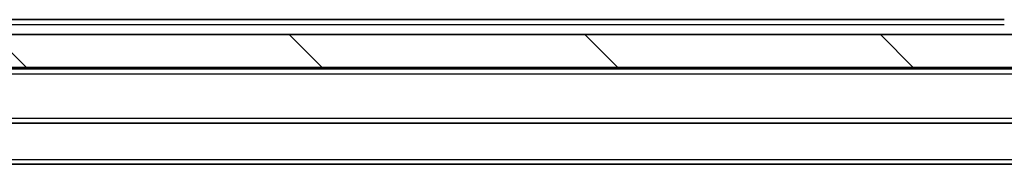
# Model space of a CAD drawing. Units: millimetres. Extents: x 0 to 6707, y 0 to 1124.
# Drawn here: x 2573 to 2633, y 920 to 929 of the extents above; entities that cross this region are included whole.
import ezdxf

# ---------------------------------------------------------------- set-up
doc = ezdxf.new("R2010")
doc.units = ezdxf.units.MM
doc.header["$LTSCALE"] = 3
for name, color, linetype, lineweight in [('Hatch (ISO)', 1, 'Continuous', 18), ('Visible (ISO)', 7, 'Continuous', 35), ('Visible Narrow (ISO)', 7, 'Continuous', 25)]:
    doc.layers.add(name, color=color, linetype=linetype, lineweight=lineweight)

msp = doc.modelspace()

# ---------------------------------------------------------------- hatches: boundary and pattern name
at = {"layer": 'Hatch (ISO)'}
h = msp.add_hatch(dxfattribs=at)
h.set_pattern_fill('ANSI31', color=256, scale=101.6, angle=90.00021, style=0)
h.set_pattern_definition([(135.0002, (1125, -32), (-8.98022, -8.98029), [])])
h.paths.add_polyline_path([(2434.2446, 928.1911), (2434.2446, 926.1911), (2673.6446, 926.1911), (2673.6446, 928.1911)])

# ---------------------------------------------------------------- linework, layer by layer
at = {"layer": 'Visible (ISO)'}
for p, q in [((2474.9446, 929.0911), (2632.9446, 929.0911)), ((2673.6446, 928.1911), (2434.2446, 928.1911)), ((2434.2446, 926.1911), (2673.6446, 926.1911)), ((2453.9446, 926.0911), (2653.9446, 926.0911)), ((2453.9446, 922.7911), (2653.9446, 922.7911)), ((2463.9446, 920.2911), (2643.9446, 920.2911))]:
    msp.add_line(p, q, dxfattribs=at)
at = {"layer": 'Visible Narrow (ISO)'}
for p, q in [((2474.9446, 928.7911), (2632.9446, 928.7911)), ((2453.9446, 925.7911), (2653.9446, 925.7911)), ((2453.9446, 923.0911), (2653.9446, 923.0911)), ((2463.9446, 920.5911), (2643.9446, 920.5911))]:
    msp.add_line(p, q, dxfattribs=at)

doc.saveas('drawing.dxf')
